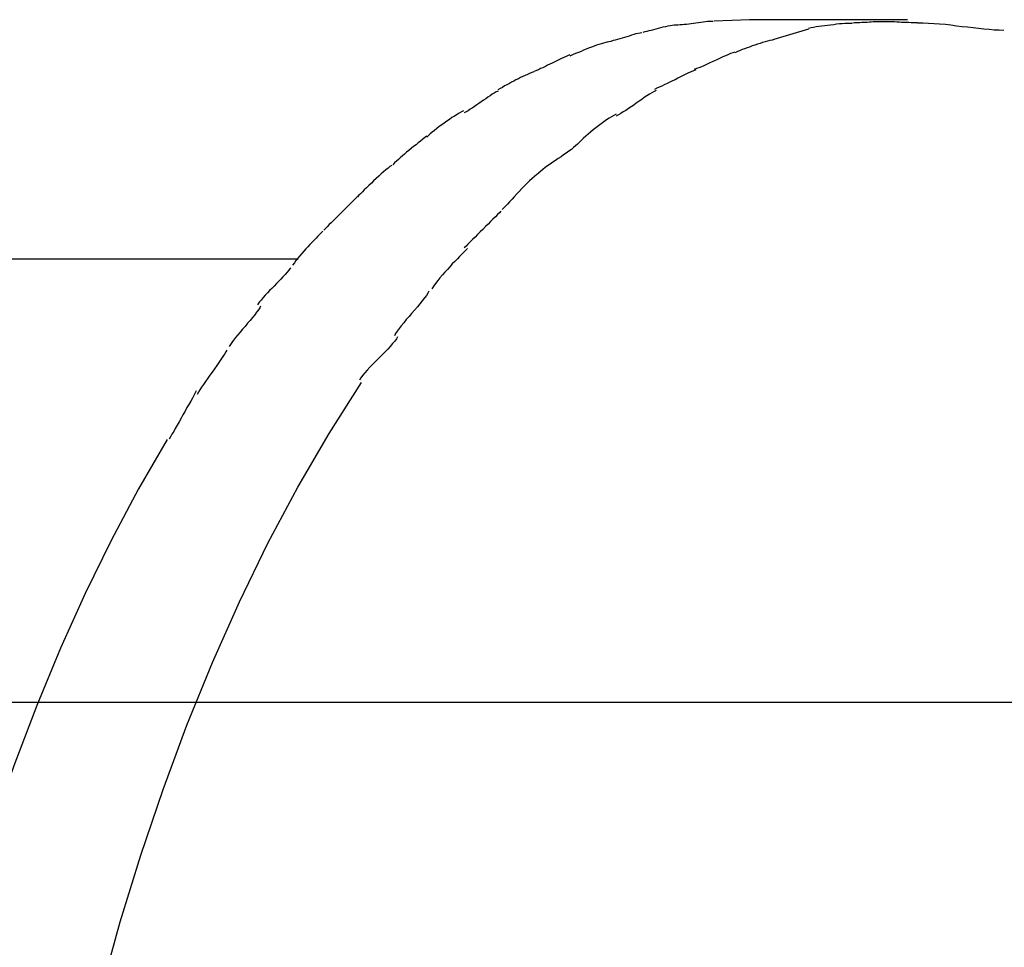
# Model space of a CAD drawing. Extents: x -13.3 to 13.3, y -12 to 12.
# Drawn here: x -6.6 to -5.8, y -1.2 to -0.5 of the extents above; entities that cross this region are included whole.
import ezdxf

# ---------------------------------------------------------------- set-up
doc = ezdxf.new("R2010")
doc.units = 0
doc.layers.get('0').update_dxf_attribs({"linetype": 'CONTINUOUS'})

msp = doc.modelspace()

# ---------------------------------------------------------------- linework, layer by layer
at = {"color": 0}
for points in [[(-6.0915, -0.4901), (-6.0915, -0.4901), (-6.0929, -0.4901), (-6.0945, -0.4902), (-6.0962, -0.4904), (-6.098, -0.4907), (-6.0998, -0.491), (-6.1018, -0.4915), (-6.1038, -0.4919), (-6.1059, -0.4925), (-6.1077, -0.4928), (-6.1097, -0.4934), (-6.1115, -0.4939), (-6.1136, -0.4945), (-6.1153, -0.4948), (-6.1171, -0.4954), (-6.1186, -0.4957), (-6.1203, -0.4962)], [(-6.0915, -0.4901), (-6.0915, -0.4901), (-6.0929, -0.4901), (-6.0945, -0.4902), (-6.0962, -0.4904), (-6.098, -0.4907), (-6.0998, -0.491), (-6.1018, -0.4915), (-6.1038, -0.4919), (-6.1059, -0.4925), (-6.1077, -0.4928), (-6.1097, -0.4934), (-6.1115, -0.4939), (-6.1136, -0.4945), (-6.1153, -0.4948), (-6.1171, -0.4954), (-6.1186, -0.4957), (-6.1203, -0.4962)], [(-6.0625, -0.4872), (-6.0625, -0.4872), (-6.0639, -0.4872), (-6.0654, -0.4872), (-6.0671, -0.4872), (-6.0689, -0.4875), (-6.0707, -0.4877), (-6.0727, -0.488), (-6.0747, -0.4883), (-6.0768, -0.4886), (-6.0786, -0.4887), (-6.0807, -0.489), (-6.0826, -0.4893), (-6.0846, -0.4896), (-6.0863, -0.4896), (-6.0881, -0.4899), (-6.0896, -0.4899), (-6.0912, -0.4901)], [(-6.0625, -0.4872), (-6.0625, -0.4872), (-6.0639, -0.4872), (-6.0654, -0.4872), (-6.0671, -0.4872), (-6.0689, -0.4875), (-6.0707, -0.4877), (-6.0727, -0.488), (-6.0747, -0.4883), (-6.0768, -0.4886), (-6.0786, -0.4887), (-6.0807, -0.489), (-6.0826, -0.4893), (-6.0846, -0.4896), (-6.0863, -0.4896), (-6.0881, -0.4899), (-6.0896, -0.4899), (-6.0912, -0.4901)], [(-6.0328, -0.4857), (-6.0618, -0.4868)], [(-5.9028, -0.4857), (-6.0328, -0.4857)], [(-6.0125, -0.5018), (-5.984, -0.4932)], [(-5.9483, -0.4887), (-5.9483, -0.4887), (-5.9501, -0.4887), (-5.9521, -0.4887), (-5.9542, -0.4887), (-5.9565, -0.489), (-5.9587, -0.4892), (-5.9611, -0.4895), (-5.9635, -0.4898), (-5.9661, -0.4901), (-5.9685, -0.4904), (-5.9709, -0.4907), (-5.9733, -0.491), (-5.9757, -0.4914), (-5.9778, -0.4917), (-5.9801, -0.492), (-5.9821, -0.4923), (-5.9841, -0.4928)], [(-5.9483, -0.4887), (-5.9483, -0.4887), (-5.9501, -0.4887), (-5.9521, -0.4887), (-5.9542, -0.4887), (-5.9565, -0.489), (-5.9587, -0.4892), (-5.9611, -0.4895), (-5.9635, -0.4898), (-5.9661, -0.4901), (-5.9685, -0.4904), (-5.9709, -0.4907), (-5.9733, -0.491), (-5.9757, -0.4914), (-5.9778, -0.4917), (-5.9801, -0.492), (-5.9821, -0.4923), (-5.9841, -0.4928)], [(-5.893, -0.4886), (-5.893, -0.4886), (-5.8945, -0.4884), (-5.8961, -0.4884), (-5.8979, -0.4883), (-5.8998, -0.4883), (-5.9016, -0.488), (-5.9036, -0.488), (-5.9056, -0.488), (-5.9077, -0.488), (-5.9095, -0.4877), (-5.9116, -0.4877), (-5.9136, -0.4875), (-5.9157, -0.4875), (-5.9175, -0.4874), (-5.9195, -0.4874), (-5.9213, -0.4874), (-5.9233, -0.4874), (-5.9233, -0.4874), (-5.9248, -0.4874), (-5.9263, -0.4874), (-5.9278, -0.4874), (-5.9295, -0.4875), (-5.931, -0.4875), (-5.9326, -0.4877), (-5.9341, -0.4877), (-5.9359, -0.488), (-5.9374, -0.488), (-5.9389, -0.488), (-5.9404, -0.488), (-5.9421, -0.4883), (-5.9434, -0.4883), (-5.9449, -0.4884), (-5.9463, -0.4884), (-5.9478, -0.4886)], [(-5.893, -0.4886), (-5.893, -0.4886), (-5.8945, -0.4884), (-5.8961, -0.4884), (-5.8979, -0.4883), (-5.8998, -0.4883), (-5.9016, -0.488), (-5.9036, -0.488), (-5.9056, -0.488), (-5.9077, -0.488), (-5.9095, -0.4877), (-5.9116, -0.4877), (-5.9136, -0.4875), (-5.9157, -0.4875), (-5.9175, -0.4874), (-5.9195, -0.4874), (-5.9213, -0.4874), (-5.9233, -0.4874), (-5.9233, -0.4874), (-5.9248, -0.4874), (-5.9263, -0.4874), (-5.9278, -0.4874), (-5.9295, -0.4875), (-5.931, -0.4875), (-5.9326, -0.4877), (-5.9341, -0.4877), (-5.9359, -0.488), (-5.9374, -0.488), (-5.9389, -0.488), (-5.9404, -0.488), (-5.9421, -0.4883), (-5.9434, -0.4883), (-5.9449, -0.4884), (-5.9463, -0.4884), (-5.9478, -0.4886)], [(-5.8237, -0.4945), (-5.8237, -0.4945), (-5.8275, -0.4943), (-5.8315, -0.4942), (-5.8357, -0.4938), (-5.8401, -0.4935), (-5.8444, -0.4929), (-5.8489, -0.4924), (-5.8534, -0.4918), (-5.858, -0.4915), (-5.8625, -0.4909), (-5.8671, -0.4903), (-5.8716, -0.4897), (-5.8764, -0.4894), (-5.8809, -0.489), (-5.8855, -0.4887), (-5.89, -0.4886), (-5.8947, -0.4886)], [(-5.8237, -0.4945), (-5.8237, -0.4945), (-5.8275, -0.4943), (-5.8315, -0.4942), (-5.8357, -0.4938), (-5.8401, -0.4935), (-5.8444, -0.4929), (-5.8489, -0.4924), (-5.8534, -0.4918), (-5.858, -0.4915), (-5.8625, -0.4909), (-5.8671, -0.4903), (-5.8716, -0.4897), (-5.8764, -0.4894), (-5.8809, -0.489), (-5.8855, -0.4887), (-5.89, -0.4886), (-5.8947, -0.4886)], [(-6.1212, -0.4964), (-6.1212, -0.4964), (-6.1226, -0.4967), (-6.1242, -0.4971), (-6.126, -0.4974), (-6.1278, -0.498), (-6.1296, -0.4985), (-6.1316, -0.4991), (-6.1334, -0.4997), (-6.1355, -0.5003), (-6.1373, -0.5008), (-6.1393, -0.5014), (-6.1411, -0.502), (-6.1431, -0.5026), (-6.1448, -0.5029), (-6.1466, -0.5035), (-6.1482, -0.5038), (-6.1499, -0.5043)], [(-6.1212, -0.4964), (-6.1212, -0.4964), (-6.1226, -0.4967), (-6.1242, -0.4971), (-6.126, -0.4974), (-6.1278, -0.498), (-6.1296, -0.4985), (-6.1316, -0.4991), (-6.1334, -0.4997), (-6.1355, -0.5003), (-6.1373, -0.5008), (-6.1393, -0.5014), (-6.1411, -0.502), (-6.1431, -0.5026), (-6.1448, -0.5029), (-6.1466, -0.5035), (-6.1482, -0.5038), (-6.1499, -0.5043)], [(-6.1494, -0.5042), (-6.1494, -0.5042), (-6.1509, -0.5045), (-6.1526, -0.5049), (-6.1544, -0.5055), (-6.1564, -0.5061), (-6.1584, -0.5067), (-6.1605, -0.5075), (-6.1626, -0.5083), (-6.1649, -0.5092), (-6.167, -0.5099), (-6.1691, -0.5108), (-6.1711, -0.5117), (-6.1732, -0.5126), (-6.175, -0.5132), (-6.177, -0.5141), (-6.1787, -0.5148), (-6.1805, -0.5157)], [(-6.1494, -0.5042), (-6.1494, -0.5042), (-6.1509, -0.5045), (-6.1526, -0.5049), (-6.1544, -0.5055), (-6.1564, -0.5061), (-6.1584, -0.5067), (-6.1605, -0.5075), (-6.1626, -0.5083), (-6.1649, -0.5092), (-6.167, -0.5099), (-6.1691, -0.5108), (-6.1711, -0.5117), (-6.1732, -0.5126), (-6.175, -0.5132), (-6.177, -0.5141), (-6.1787, -0.5148), (-6.1805, -0.5157)], [(-6.0125, -0.5021), (-6.0125, -0.5021), (-6.0141, -0.5024), (-6.0159, -0.5028), (-6.0178, -0.5033), (-6.0199, -0.5039), (-6.0219, -0.5045), (-6.024, -0.5052), (-6.0261, -0.5058), (-6.0284, -0.5067), (-6.0305, -0.5073), (-6.0326, -0.5082), (-6.0347, -0.5088), (-6.0369, -0.5097), (-6.0387, -0.5103), (-6.0408, -0.5112), (-6.0426, -0.5119), (-6.0445, -0.5128)], [(-6.0125, -0.5021), (-6.0125, -0.5021), (-6.0141, -0.5024), (-6.0159, -0.5028), (-6.0178, -0.5033), (-6.0199, -0.5039), (-6.0219, -0.5045), (-6.024, -0.5052), (-6.0261, -0.5058), (-6.0284, -0.5067), (-6.0305, -0.5073), (-6.0326, -0.5082), (-6.0347, -0.5088), (-6.0369, -0.5097), (-6.0387, -0.5103), (-6.0408, -0.5112), (-6.0426, -0.5119), (-6.0445, -0.5128)], [(-6.1803, -0.5146), (-6.1803, -0.5146), (-6.1818, -0.5152), (-6.1835, -0.5159), (-6.1853, -0.5167), (-6.1872, -0.5176), (-6.189, -0.5185), (-6.191, -0.5194), (-6.1928, -0.5203), (-6.1949, -0.5214), (-6.1967, -0.5223), (-6.1987, -0.5232), (-6.2005, -0.5241), (-6.2026, -0.5252), (-6.2044, -0.5259), (-6.2062, -0.5268), (-6.2079, -0.5275), (-6.2097, -0.5284)], [(-6.1803, -0.5146), (-6.1803, -0.5146), (-6.1818, -0.5152), (-6.1835, -0.5159), (-6.1853, -0.5167), (-6.1872, -0.5176), (-6.189, -0.5185), (-6.191, -0.5194), (-6.1928, -0.5203), (-6.1949, -0.5214), (-6.1967, -0.5223), (-6.1987, -0.5232), (-6.2005, -0.5241), (-6.2026, -0.5252), (-6.2044, -0.5259), (-6.2062, -0.5268), (-6.2079, -0.5275), (-6.2097, -0.5284)], [(-6.0447, -0.5124), (-6.0447, -0.5124), (-6.0465, -0.5129), (-6.0484, -0.5136), (-6.0504, -0.5145), (-6.0525, -0.5154), (-6.0546, -0.5163), (-6.0569, -0.5174), (-6.059, -0.5183), (-6.0614, -0.5195), (-6.0635, -0.5204), (-6.0658, -0.5215), (-6.0679, -0.5224), (-6.0702, -0.5235), (-6.0722, -0.5243), (-6.0743, -0.5252), (-6.0762, -0.5259), (-6.0782, -0.5267)], [(-6.0447, -0.5124), (-6.0447, -0.5124), (-6.0465, -0.5129), (-6.0484, -0.5136), (-6.0504, -0.5145), (-6.0525, -0.5154), (-6.0546, -0.5163), (-6.0569, -0.5174), (-6.059, -0.5183), (-6.0614, -0.5195), (-6.0635, -0.5204), (-6.0658, -0.5215), (-6.0679, -0.5224), (-6.0702, -0.5235), (-6.0722, -0.5243), (-6.0743, -0.5252), (-6.0762, -0.5259), (-6.0782, -0.5267)], [(-6.21, -0.5286), (-6.21, -0.5286), (-6.2117, -0.5292), (-6.2135, -0.53), (-6.2153, -0.5307), (-6.2171, -0.5316), (-6.2189, -0.5324), (-6.2208, -0.5333), (-6.2226, -0.5342), (-6.2247, -0.5352), (-6.2265, -0.5361), (-6.2283, -0.5371), (-6.2301, -0.538), (-6.2322, -0.5392), (-6.234, -0.5401), (-6.2358, -0.5413), (-6.2376, -0.5422), (-6.2396, -0.5434)], [(-6.21, -0.5286), (-6.21, -0.5286), (-6.2117, -0.5292), (-6.2135, -0.53), (-6.2153, -0.5307), (-6.2171, -0.5316), (-6.2189, -0.5324), (-6.2208, -0.5333), (-6.2226, -0.5342), (-6.2247, -0.5352), (-6.2265, -0.5361), (-6.2283, -0.5371), (-6.2301, -0.538), (-6.2322, -0.5392), (-6.234, -0.5401), (-6.2358, -0.5413), (-6.2376, -0.5422), (-6.2396, -0.5434)], [(-6.0769, -0.527), (-6.0769, -0.527), (-6.0787, -0.5277), (-6.0807, -0.5286), (-6.0828, -0.5295), (-6.085, -0.5306), (-6.0871, -0.5315), (-6.0894, -0.5327), (-6.0915, -0.5338), (-6.0939, -0.535), (-6.096, -0.5359), (-6.0983, -0.5371), (-6.1004, -0.5381), (-6.1027, -0.5393), (-6.1048, -0.5402), (-6.1069, -0.5412), (-6.1088, -0.5421), (-6.1109, -0.543)], [(-6.0769, -0.527), (-6.0769, -0.527), (-6.0787, -0.5277), (-6.0807, -0.5286), (-6.0828, -0.5295), (-6.085, -0.5306), (-6.0871, -0.5315), (-6.0894, -0.5327), (-6.0915, -0.5338), (-6.0939, -0.535), (-6.096, -0.5359), (-6.0983, -0.5371), (-6.1004, -0.5381), (-6.1027, -0.5393), (-6.1048, -0.5402), (-6.1069, -0.5412), (-6.1088, -0.5421), (-6.1109, -0.543)], [(-6.2394, -0.5444), (-6.2394, -0.5444), (-6.2409, -0.5451), (-6.2425, -0.546), (-6.2441, -0.547), (-6.2459, -0.5482), (-6.2477, -0.5494), (-6.2495, -0.5506), (-6.2513, -0.5518), (-6.2533, -0.5533), (-6.2551, -0.5545), (-6.2569, -0.5557), (-6.2587, -0.5569), (-6.2606, -0.5583), (-6.2622, -0.5593), (-6.264, -0.5605), (-6.2656, -0.5614), (-6.2673, -0.5623)], [(-6.2394, -0.5444), (-6.2394, -0.5444), (-6.2409, -0.5451), (-6.2425, -0.546), (-6.2441, -0.547), (-6.2459, -0.5482), (-6.2477, -0.5494), (-6.2495, -0.5506), (-6.2513, -0.5518), (-6.2533, -0.5533), (-6.2551, -0.5545), (-6.2569, -0.5557), (-6.2587, -0.5569), (-6.2606, -0.5583), (-6.2622, -0.5593), (-6.264, -0.5605), (-6.2656, -0.5614), (-6.2673, -0.5623)], [(-6.1094, -0.5439), (-6.1094, -0.5439), (-6.1111, -0.5447), (-6.113, -0.5458), (-6.115, -0.547), (-6.1171, -0.5484), (-6.1192, -0.5497), (-6.1213, -0.5512), (-6.1234, -0.5527), (-6.1258, -0.5544), (-6.1279, -0.5559), (-6.13, -0.5574), (-6.1321, -0.5588), (-6.1344, -0.5603), (-6.1364, -0.5615), (-6.1385, -0.5629), (-6.1404, -0.564), (-6.1424, -0.5651)], [(-6.1094, -0.5439), (-6.1094, -0.5439), (-6.1111, -0.5447), (-6.113, -0.5458), (-6.115, -0.547), (-6.1171, -0.5484), (-6.1192, -0.5497), (-6.1213, -0.5512), (-6.1234, -0.5527), (-6.1258, -0.5544), (-6.1279, -0.5559), (-6.13, -0.5574), (-6.1321, -0.5588), (-6.1344, -0.5603), (-6.1364, -0.5615), (-6.1385, -0.5629), (-6.1404, -0.564), (-6.1424, -0.5651)], [(-6.2679, -0.5607), (-6.2679, -0.5607), (-6.2694, -0.5615), (-6.2712, -0.5625), (-6.2731, -0.5636), (-6.2752, -0.5649), (-6.2773, -0.5661), (-6.2794, -0.5676), (-6.2815, -0.5691), (-6.2837, -0.5706), (-6.2857, -0.5721), (-6.2878, -0.5736), (-6.2897, -0.5751), (-6.2917, -0.5767), (-6.2934, -0.578), (-6.2951, -0.5795), (-6.2966, -0.5808), (-6.298, -0.5822)], [(-6.2679, -0.5607), (-6.2679, -0.5607), (-6.2694, -0.5615), (-6.2712, -0.5625), (-6.2731, -0.5636), (-6.2752, -0.5649), (-6.2773, -0.5661), (-6.2794, -0.5676), (-6.2815, -0.5691), (-6.2837, -0.5706), (-6.2857, -0.5721), (-6.2878, -0.5736), (-6.2897, -0.5751), (-6.2917, -0.5767), (-6.2934, -0.578), (-6.2951, -0.5795), (-6.2966, -0.5808), (-6.298, -0.5822)], [(-6.1423, -0.5634), (-6.1423, -0.5634), (-6.1441, -0.5643), (-6.146, -0.5654), (-6.1481, -0.5666), (-6.1503, -0.5681), (-6.1524, -0.5696), (-6.1546, -0.5712), (-6.1567, -0.5729), (-6.1591, -0.5747), (-6.1612, -0.5762), (-6.1633, -0.578), (-6.1652, -0.5797), (-6.1673, -0.5815), (-6.1691, -0.583), (-6.1709, -0.5848), (-6.1724, -0.5863), (-6.1741, -0.5879)], [(-6.1423, -0.5634), (-6.1423, -0.5634), (-6.1441, -0.5643), (-6.146, -0.5654), (-6.1481, -0.5666), (-6.1503, -0.5681), (-6.1524, -0.5696), (-6.1546, -0.5712), (-6.1567, -0.5729), (-6.1591, -0.5747), (-6.1612, -0.5762), (-6.1633, -0.578), (-6.1652, -0.5797), (-6.1673, -0.5815), (-6.1691, -0.583), (-6.1709, -0.5848), (-6.1724, -0.5863), (-6.1741, -0.5879)], [(-6.2978, -0.5814), (-6.2978, -0.5814), (-6.2995, -0.5826), (-6.3013, -0.584), (-6.3031, -0.5854), (-6.305, -0.5869), (-6.3068, -0.5884), (-6.3088, -0.5899), (-6.3106, -0.5914), (-6.3127, -0.5931), (-6.3145, -0.5946), (-6.3163, -0.5961), (-6.318, -0.5976), (-6.3198, -0.5991), (-6.3213, -0.6005), (-6.3229, -0.602), (-6.3244, -0.6034), (-6.3259, -0.6049)], [(-6.2978, -0.5814), (-6.2978, -0.5814), (-6.2995, -0.5826), (-6.3013, -0.584), (-6.3031, -0.5854), (-6.305, -0.5869), (-6.3068, -0.5884), (-6.3088, -0.5899), (-6.3106, -0.5914), (-6.3127, -0.5931), (-6.3145, -0.5946), (-6.3163, -0.5961), (-6.318, -0.5976), (-6.3198, -0.5991), (-6.3213, -0.6005), (-6.3229, -0.602), (-6.3244, -0.6034), (-6.3259, -0.6049)], [(-6.1741, -0.5879), (-6.1741, -0.5879), (-6.1756, -0.5893), (-6.1773, -0.5908), (-6.1791, -0.5923), (-6.1812, -0.5938), (-6.1833, -0.5953), (-6.1855, -0.5968), (-6.1876, -0.5983), (-6.19, -0.5998), (-6.1921, -0.6013), (-6.1944, -0.6028), (-6.1965, -0.6043), (-6.1987, -0.6058), (-6.2006, -0.6073), (-6.2026, -0.6088), (-6.2043, -0.6103), (-6.206, -0.6118)], [(-6.1741, -0.5879), (-6.1741, -0.5879), (-6.1756, -0.5893), (-6.1773, -0.5908), (-6.1791, -0.5923), (-6.1812, -0.5938), (-6.1833, -0.5953), (-6.1855, -0.5968), (-6.1876, -0.5983), (-6.19, -0.5998), (-6.1921, -0.6013), (-6.1944, -0.6028), (-6.1965, -0.6043), (-6.1987, -0.6058), (-6.2006, -0.6073), (-6.2026, -0.6088), (-6.2043, -0.6103), (-6.206, -0.6118)], [(-6.3268, -0.6055), (-6.3268, -0.6055), (-6.3282, -0.6064), (-6.3298, -0.6077), (-6.3316, -0.6091), (-6.3336, -0.6108), (-6.3354, -0.6125), (-6.3375, -0.6143), (-6.3396, -0.6161), (-6.3417, -0.6182), (-6.3435, -0.62), (-6.3456, -0.622), (-6.3474, -0.6238), (-6.3494, -0.6256), (-6.3509, -0.6271), (-6.3525, -0.6287), (-6.3538, -0.63), (-6.355, -0.6312)], [(-6.3268, -0.6055), (-6.3268, -0.6055), (-6.3282, -0.6064), (-6.3298, -0.6077), (-6.3316, -0.6091), (-6.3336, -0.6108), (-6.3354, -0.6125), (-6.3375, -0.6143), (-6.3396, -0.6161), (-6.3417, -0.6182), (-6.3435, -0.62), (-6.3456, -0.622), (-6.3474, -0.6238), (-6.3494, -0.6256), (-6.3509, -0.6271), (-6.3525, -0.6287), (-6.3538, -0.63), (-6.355, -0.6312)], [(-6.2059, -0.6119), (-6.2059, -0.6119), (-6.2076, -0.613), (-6.2094, -0.6146), (-6.2114, -0.6163), (-6.2135, -0.6182), (-6.2156, -0.6202), (-6.2177, -0.6223), (-6.2198, -0.6244), (-6.222, -0.6268), (-6.2239, -0.6289), (-6.226, -0.6312), (-6.2279, -0.6333), (-6.2299, -0.6354), (-6.2315, -0.6372), (-6.2332, -0.6389), (-6.2345, -0.6404), (-6.2359, -0.6418)], [(-6.2059, -0.6119), (-6.2059, -0.6119), (-6.2076, -0.613), (-6.2094, -0.6146), (-6.2114, -0.6163), (-6.2135, -0.6182), (-6.2156, -0.6202), (-6.2177, -0.6223), (-6.2198, -0.6244), (-6.222, -0.6268), (-6.2239, -0.6289), (-6.226, -0.6312), (-6.2279, -0.6333), (-6.2299, -0.6354), (-6.2315, -0.6372), (-6.2332, -0.6389), (-6.2345, -0.6404), (-6.2359, -0.6418)], [(-6.3544, -0.6305), (-6.3544, -0.6305), (-6.3555, -0.6316), (-6.3569, -0.633), (-6.3585, -0.6346), (-6.3603, -0.6364), (-6.3621, -0.6382), (-6.3642, -0.6403), (-6.3663, -0.6424), (-6.3684, -0.6445), (-6.3704, -0.6465), (-6.3725, -0.6486), (-6.3744, -0.6505), (-6.3765, -0.6525), (-6.3781, -0.6541), (-6.3798, -0.6558), (-6.3812, -0.6572), (-6.3825, -0.6586)], [(-6.3544, -0.6305), (-6.3544, -0.6305), (-6.3555, -0.6316), (-6.3569, -0.633), (-6.3585, -0.6346), (-6.3603, -0.6364), (-6.3621, -0.6382), (-6.3642, -0.6403), (-6.3663, -0.6424), (-6.3684, -0.6445), (-6.3704, -0.6465), (-6.3725, -0.6486), (-6.3744, -0.6505), (-6.3765, -0.6525), (-6.3781, -0.6541), (-6.3798, -0.6558), (-6.3812, -0.6572), (-6.3825, -0.6586)], [(-6.2371, -0.6431), (-6.2371, -0.6431), (-6.2383, -0.6443), (-6.2399, -0.6459), (-6.2416, -0.6476), (-6.2436, -0.6496), (-6.2455, -0.6515), (-6.2476, -0.6536), (-6.2497, -0.6557), (-6.252, -0.658), (-6.2541, -0.6601), (-6.2562, -0.6622), (-6.2583, -0.6643), (-6.2604, -0.6664), (-6.2622, -0.6682), (-6.2641, -0.6701), (-6.2657, -0.6717), (-6.2672, -0.6732)], [(-6.2371, -0.6431), (-6.2371, -0.6431), (-6.2383, -0.6443), (-6.2399, -0.6459), (-6.2416, -0.6476), (-6.2436, -0.6496), (-6.2455, -0.6515), (-6.2476, -0.6536), (-6.2497, -0.6557), (-6.252, -0.658), (-6.2541, -0.6601), (-6.2562, -0.6622), (-6.2583, -0.6643), (-6.2604, -0.6664), (-6.2622, -0.6682), (-6.2641, -0.6701), (-6.2657, -0.6717), (-6.2672, -0.6732)], [(-6.3835, -0.6596), (-6.3835, -0.6596), (-6.3846, -0.6607), (-6.3859, -0.662), (-6.3874, -0.6635), (-6.389, -0.6652), (-6.3905, -0.6668), (-6.3923, -0.6686), (-6.394, -0.6704), (-6.3958, -0.6723), (-6.3973, -0.6741), (-6.3991, -0.676), (-6.4007, -0.6778), (-6.4025, -0.6799), (-6.404, -0.6817), (-6.4055, -0.6836), (-6.4068, -0.6854), (-6.4082, -0.6873)], [(-6.3835, -0.6596), (-6.3835, -0.6596), (-6.3846, -0.6607), (-6.3859, -0.662), (-6.3874, -0.6635), (-6.389, -0.6652), (-6.3905, -0.6668), (-6.3923, -0.6686), (-6.394, -0.6704), (-6.3958, -0.6723), (-6.3973, -0.6741), (-6.3991, -0.676), (-6.4007, -0.6778), (-6.4025, -0.6799), (-6.404, -0.6817), (-6.4055, -0.6836), (-6.4068, -0.6854), (-6.4082, -0.6873)], [(-6.2644, -0.6737), (-6.2644, -0.6737), (-6.2658, -0.6751), (-6.2674, -0.6767), (-6.2691, -0.6784), (-6.271, -0.6803), (-6.2728, -0.6822), (-6.2749, -0.6843), (-6.277, -0.6864), (-6.2791, -0.6888), (-6.281, -0.6909), (-6.2831, -0.6933), (-6.285, -0.6955), (-6.2871, -0.6979), (-6.2889, -0.7), (-6.2907, -0.7024), (-6.2922, -0.7045), (-6.2939, -0.7068)], [(-6.2644, -0.6737), (-6.2644, -0.6737), (-6.2658, -0.6751), (-6.2674, -0.6767), (-6.2691, -0.6784), (-6.271, -0.6803), (-6.2728, -0.6822), (-6.2749, -0.6843), (-6.277, -0.6864), (-6.2791, -0.6888), (-6.281, -0.6909), (-6.2831, -0.6933), (-6.285, -0.6955), (-6.2871, -0.6979), (-6.2889, -0.7), (-6.2907, -0.7024), (-6.2922, -0.7045), (-6.2939, -0.7068)], [(-7.764, -0.6821), (-6.4037, -0.6821)], [(-6.4101, -0.6896), (-6.4101, -0.6896), (-6.4113, -0.6914), (-6.4128, -0.6932), (-6.4144, -0.695), (-6.4162, -0.6971), (-6.4179, -0.6989), (-6.4197, -0.7008), (-6.4215, -0.7026), (-6.4235, -0.7047), (-6.4253, -0.7065), (-6.4271, -0.7083), (-6.4289, -0.7101), (-6.4308, -0.7122), (-6.4324, -0.714), (-6.4341, -0.7161), (-6.4356, -0.7179), (-6.4371, -0.72)], [(-6.4101, -0.6896), (-6.4101, -0.6896), (-6.4113, -0.6914), (-6.4128, -0.6932), (-6.4144, -0.695), (-6.4162, -0.6971), (-6.4179, -0.6989), (-6.4197, -0.7008), (-6.4215, -0.7026), (-6.4235, -0.7047), (-6.4253, -0.7065), (-6.4271, -0.7083), (-6.4289, -0.7101), (-6.4308, -0.7122), (-6.4324, -0.714), (-6.4341, -0.7161), (-6.4356, -0.7179), (-6.4371, -0.72)], [(-6.2962, -0.7089), (-6.2962, -0.7089), (-6.297, -0.7104), (-6.2983, -0.7123), (-6.2998, -0.7143), (-6.3017, -0.7167), (-6.3036, -0.7191), (-6.3057, -0.7217), (-6.308, -0.7244), (-6.3104, -0.7271), (-6.3125, -0.7295), (-6.3148, -0.7322), (-6.3168, -0.7347), (-6.3189, -0.7373), (-6.3206, -0.7395), (-6.3223, -0.7417), (-6.3236, -0.7436), (-6.3246, -0.7454)], [(-6.2962, -0.7089), (-6.2962, -0.7089), (-6.297, -0.7104), (-6.2983, -0.7123), (-6.2998, -0.7143), (-6.3017, -0.7167), (-6.3036, -0.7191), (-6.3057, -0.7217), (-6.308, -0.7244), (-6.3104, -0.7271), (-6.3125, -0.7295), (-6.3148, -0.7322), (-6.3168, -0.7347), (-6.3189, -0.7373), (-6.3206, -0.7395), (-6.3223, -0.7417), (-6.3236, -0.7436), (-6.3246, -0.7454)], [(-6.4345, -0.7211), (-6.4345, -0.7211), (-6.4352, -0.7225), (-6.4364, -0.7242), (-6.4378, -0.7261), (-6.4394, -0.7283), (-6.4411, -0.7304), (-6.4431, -0.7328), (-6.4452, -0.7352), (-6.4473, -0.7377), (-6.4493, -0.74), (-6.4514, -0.7424), (-6.4532, -0.7446), (-6.4552, -0.747), (-6.4567, -0.749), (-6.4582, -0.751), (-6.4594, -0.7527), (-6.4604, -0.7544)], [(-6.4345, -0.7211), (-6.4345, -0.7211), (-6.4352, -0.7225), (-6.4364, -0.7242), (-6.4378, -0.7261), (-6.4394, -0.7283), (-6.4411, -0.7304), (-6.4431, -0.7328), (-6.4452, -0.7352), (-6.4473, -0.7377), (-6.4493, -0.74), (-6.4514, -0.7424), (-6.4532, -0.7446), (-6.4552, -0.747), (-6.4567, -0.749), (-6.4582, -0.751), (-6.4594, -0.7527), (-6.4604, -0.7544)], [(-6.322, -0.7462), (-6.322, -0.7462), (-6.3229, -0.7479), (-6.3243, -0.7498), (-6.326, -0.7519), (-6.328, -0.7542), (-6.3301, -0.7565), (-6.3325, -0.759), (-6.3349, -0.7614), (-6.3376, -0.7641), (-6.34, -0.7665), (-6.3424, -0.7689), (-6.3447, -0.7713), (-6.347, -0.7738), (-6.3489, -0.7759), (-6.3507, -0.7781), (-6.3521, -0.78), (-6.3533, -0.782)], [(-6.322, -0.7462), (-6.322, -0.7462), (-6.3229, -0.7479), (-6.3243, -0.7498), (-6.326, -0.7519), (-6.328, -0.7542), (-6.3301, -0.7565), (-6.3325, -0.759), (-6.3349, -0.7614), (-6.3376, -0.7641), (-6.34, -0.7665), (-6.3424, -0.7689), (-6.3447, -0.7713), (-6.347, -0.7738), (-6.3489, -0.7759), (-6.3507, -0.7781), (-6.3521, -0.78), (-6.3533, -0.782)], [(-6.4623, -0.7572), (-6.4623, -0.7572), (-6.4631, -0.7587), (-6.4642, -0.7606), (-6.4655, -0.7626), (-6.4671, -0.765), (-6.4688, -0.7674), (-6.4706, -0.77), (-6.4724, -0.7726), (-6.4744, -0.7753), (-6.4762, -0.7777), (-6.478, -0.7804), (-6.4798, -0.7829), (-6.4816, -0.7855), (-6.4831, -0.7877), (-6.4845, -0.7899), (-6.4856, -0.7918), (-6.4866, -0.7936)], [(-6.4623, -0.7572), (-6.4623, -0.7572), (-6.4631, -0.7587), (-6.4642, -0.7606), (-6.4655, -0.7626), (-6.4671, -0.765), (-6.4688, -0.7674), (-6.4706, -0.77), (-6.4724, -0.7726), (-6.4744, -0.7753), (-6.4762, -0.7777), (-6.478, -0.7804), (-6.4798, -0.7829), (-6.4816, -0.7855), (-6.4831, -0.7877), (-6.4845, -0.7899), (-6.4856, -0.7918), (-6.4866, -0.7936)], [(-6.604, -1.4532), (-6.5925, -1.396), (-6.5796, -1.3393), (-6.5654, -1.283), (-6.5499, -1.2272), (-6.533, -1.1722), (-6.5147, -1.1182), (-6.4951, -1.0655), (-6.4742, -1.014), (-6.452, -0.9642), (-6.4286, -0.916), (-6.404, -0.8698), (-6.3783, -0.8257), (-6.3515, -0.7838)], [(-6.4874, -0.7906), (-6.4874, -0.7906), (-6.4882, -0.7923), (-6.4893, -0.7944), (-6.4905, -0.7967), (-6.492, -0.7992), (-6.4935, -0.8018), (-6.4951, -0.8045), (-6.4966, -0.8074), (-6.4984, -0.8104), (-6.4999, -0.8131), (-6.5016, -0.8161), (-6.5031, -0.8188), (-6.5047, -0.8216), (-6.506, -0.824), (-6.5074, -0.8264), (-6.5085, -0.8285), (-6.5096, -0.8304)], [(-6.4874, -0.7906), (-6.4874, -0.7906), (-6.4882, -0.7923), (-6.4893, -0.7944), (-6.4905, -0.7967), (-6.492, -0.7992), (-6.4935, -0.8018), (-6.4951, -0.8045), (-6.4966, -0.8074), (-6.4984, -0.8104), (-6.4999, -0.8131), (-6.5016, -0.8161), (-6.5031, -0.8188), (-6.5047, -0.8216), (-6.506, -0.824), (-6.5074, -0.8264), (-6.5085, -0.8285), (-6.5096, -0.8304)], [(-6.5113, -0.8308), (-6.5348, -0.8713), (-6.5573, -0.9136), (-6.5788, -0.9573), (-6.5991, -1.0023), (-6.6186, -1.0493), (-6.6373, -1.0988), (-6.6542, -1.146), (-6.6689, -1.1893), (-6.6853, -1.2463)], [(-8.5605, -1.0466), (-4.0962, -1.0466)]]:
    msp.add_lwpolyline(points, dxfattribs=at)

doc.saveas('drawing.dxf')
